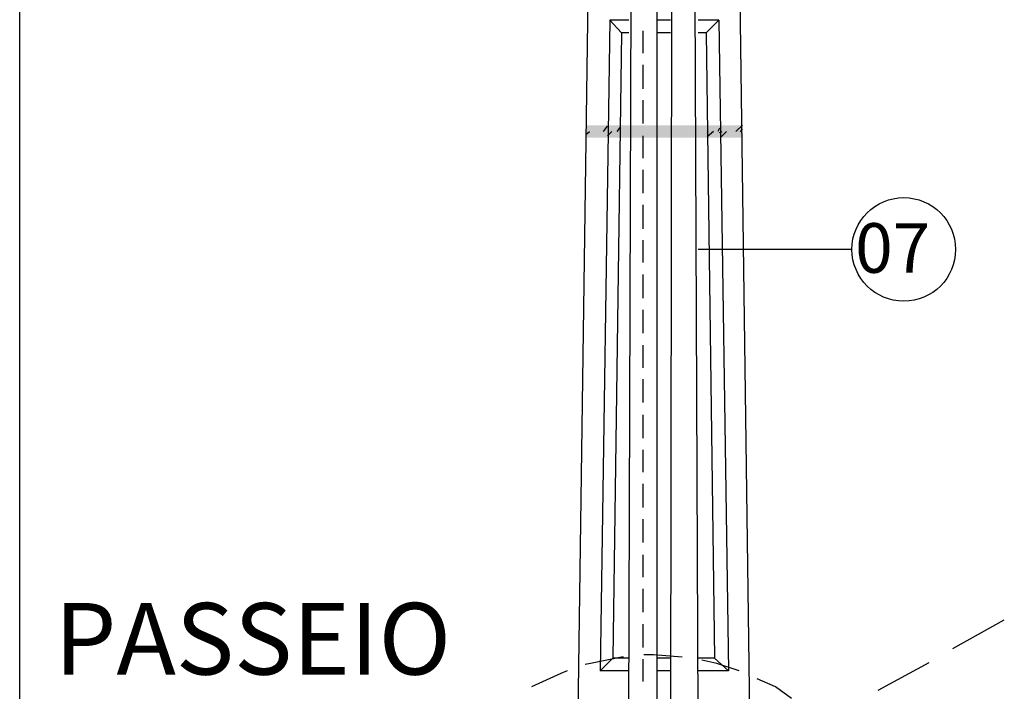
# Model space of a CAD drawing. Units: millimetres. Extents: x -382048 to -362903, y 196858 to 204350.
# Drawn here: x -365298 to -363865, y 198505 to 199483 of the extents above; entities that cross this region are included whole.
import ezdxf

# ---------------------------------------------------------------- set-up
doc = ezdxf.new("R2010")
doc.units = ezdxf.units.MM
doc.header["$LTSCALE"] = 5
doc.linetypes.add('DASHDOT', pattern=[1, 0.5, -0.25, 0, -0.25])
for name, color, linetype in [('CISM_07_LINHA_DE_CHAMADA', 2, 'Continuous'), ('CISM_08_LINHA_CONCRETO', 142, 'Continuous'), ('CISM_14_COTAS_DIMENSÃO', 230, 'Continuous'), ('CISM_19_TEXTO_FINO', 7, 'Continuous'), ('CISM_20_TEXTO_MEDIO', 4, 'Continuous'), ('CISM_46_ELET_ELETRODUTO_APAR_POTENCIA', 152, 'Continuous'), ('CISM_49_ELET_FIAÇÃO', 82, 'Continuous'), ('CISM_51_ELET_ATERRAMENTO', 200, 'DASHDOT'), ('H', 7, 'Continuous'), ('P', 7, 'Continuous')]:
    doc.layers.add(name, color=color, linetype=linetype)
doc.styles.add('ROMANS', font='ROMANS.SHX', dxfattribs={"height": 1.5})

msp = doc.modelspace()

# ---------------------------------------------------------------- hatches: boundary and pattern name
at = {"layer": 'H', "linetype": 'Continuous'}
for points in [[(-364472.9, 199329.4), (-364472.9, 199311), (-364245.8, 199329.4), (-364472.9, 199329.4)], [(-364472.9, 199311), (-364245.8, 199329.4), (-364245.8, 199311), (-364472.9, 199311)]]:
    msp.add_hatch(color=256, dxfattribs=at).paths.add_polyline_path(points)

# ---------------------------------------------------------------- linework, layer by layer
at = {"layer": 'CISM_07_LINHA_DE_CHAMADA'}
for p, q in [((-364086.5, 199148.5), (-364310.2, 199148.5)), ((-363939.7, 198567.3), (-363864.7, 198609.1)), ((-364048.4, 198506.5), (-363974, 198546.8))]:
    msp.add_line(p, q, dxfattribs=at)
msp.add_circle((-364011.1, 199148.5), 75.4, dxfattribs=at)
at = {"layer": 'CISM_08_LINHA_CONCRETO'}
for p, q in [((-364445.4, 201341.3), (-364485.7, 198445.6)), ((-364274.1, 201341.3), (-364235.2, 198445.6)), ((-364439, 199482.3), (-364453.1, 198534.8)), ((-364411.4, 199482.3), (-364439, 199482.3)), ((-364439, 199482.3), (-364422, 199463.9)), ((-364350.5, 199482.3), (-364370.3, 199482.3)), ((-364280.5, 199482.3), (-364310.2, 199482.3)), ((-364298.9, 199463.9), (-364280.5, 199482.3)), ((-364280.5, 199482.3), (-364266.3, 198534.8)), ((-364422, 199463.9), (-364434.7, 198553.2)), ((-364411.4, 199463.9), (-364422, 199463.9)), ((-364350.5, 199463.9), (-364370.3, 199463.9)), ((-364298.9, 199463.9), (-364310.2, 199463.9)), ((-364298.9, 199463.9), (-364286.8, 198553.2)), ((-364453.1, 198534.8), (-364434.7, 198553.2)), ((-364411.4, 198553.2), (-364434.7, 198553.2)), ((-364350.5, 198553.2), (-364370.3, 198553.2)), ((-364286.8, 198553.2), (-364310.2, 198553.2)), ((-364286.8, 198553.2), (-364266.3, 198534.8)), ((-364411.4, 198534.8), (-364453.1, 198534.8)), ((-364350.5, 198534.8), (-364370.3, 198534.8)), ((-364266.3, 198534.8), (-364310.2, 198534.8))]:
    msp.add_line(p, q, dxfattribs=at)
at = {"layer": 'CISM_14_COTAS_DIMENSÃO'}
msp.add_line((-365298, 198445.6), (-365298, 201446), dxfattribs=at)
at = {"layer": 'CISM_46_ELET_ELETRODUTO_APAR_POTENCIA'}
for p, q in [((-364347.4, 201441.7), (-364350.5, 198445.6)), ((-364310.2, 198408.8), (-364323.2, 201441.7))]:
    msp.add_line(p, q, dxfattribs=at)
at = {"layer": 'CISM_49_ELET_FIAÇÃO'}
for p, q in [((-364390.9, 199466.7), (-364390.9, 199434.2)), ((-364390.9, 199417.2), (-364390.9, 199382.5)), ((-364390.9, 199365.6), (-364390.9, 199331.6)), ((-364390.9, 199313.9), (-364390.9, 199281.3)), ((-364390.9, 199264.3), (-364390.9, 199230.4)), ((-364390.9, 199213.4), (-364390.9, 199178.7)), ((-364390.9, 199161.8), (-364390.9, 199129.2)), ((-364390.9, 199112.2), (-364390.9, 199077.5)), ((-364390.9, 199060.5), (-364390.9, 199026.6)), ((-364390.9, 199008.9), (-364390.9, 198976.3)), ((-364390.9, 198959.4), (-364390.9, 198925.4)), ((-364390.9, 198907.7), (-364390.9, 198873.8)), ((-364390.9, 198856.7), (-364390.9, 198824.2)), ((-364390.9, 198807.2), (-364390.9, 198772.5)), ((-364390.9, 198755.6), (-364390.9, 198721.6)), ((-364390.9, 198703.9), (-364390.9, 198671.4)), ((-364390.9, 198654.3), (-364390.9, 198620.4)), ((-364390.9, 198602.7), (-364390.9, 198568.7)), ((-364390.9, 198551.8), (-364390.9, 198519.2))]:
    msp.add_line(p, q, dxfattribs=at)
at = {"layer": 'CISM_51_ELET_ATERRAMENTO', "linetype": 'ByBlock'}
for p, q in [((-364411.4, 198445.6), (-364401.7, 201441.7)), ((-364370.3, 201441.7), (-364370.3, 198445.6))]:
    msp.add_line(p, q, dxfattribs=at)
at = {"layer": 'P'}
for p, q in [((-364448.2, 199320.3), (-364442.5, 199328)), ((-364428.4, 199320.3), (-364423.4, 199326.6)), ((-364279.1, 199325.2), (-364281.9, 199320.3)), ((-364255.7, 199320.3), (-364245.8, 199329.4)), ((-364249.3, 199320.3), (-364245.8, 199323.8)), ((-364473.7, 199316), (-364468.7, 199320.3)), ((-364442.5, 199313.9), (-364436.2, 199320.3)), ((-364288.2, 199320.3), (-364297.4, 199312.5)), ((-364296, 199320.3), (-364297.4, 199318.8)), ((-364279.1, 199318.8), (-364275.5, 199320.3)), ((-364276.9, 199312.5), (-364269.2, 199320.3))]:
    msp.add_line(p, q, dxfattribs=at)
at = {"layer": 'P', "color": 1}
for p, q in [((-364422, 198554.6), (-364467.3, 198545.4)), ((-364419.2, 198554.6), (-364422, 198554.6)), ((-364375.3, 198558.1), (-364389.4, 198558.1)), ((-364333.5, 198554.6), (-364375.3, 198558.1)), ((-364283.3, 198545.4), (-364305.2, 198550.4)), ((-364501.2, 198534.8), (-364510.5, 198531.2)), ((-364467.3, 198545.4), (-364475.1, 198544)), ((-364250.7, 198534.8), (-364283.3, 198545.4)), ((-364510.5, 198531.2), (-364552.9, 198511.4)), ((-364197.7, 198511.4), (-364224.6, 198523.4)), ((-364174.3, 198494.4), (-364197.7, 198511.4))]:
    msp.add_line(p, q, dxfattribs=at)

# ---------------------------------------------------------------- texts
at = {"layer": 'CISM_19_TEXTO_FINO', "style": 'ROMANS'}
msp.add_text('07', height=72.21, dxfattribs=at).set_placement((-364081.8, 199114.5))
at = {"layer": 'CISM_20_TEXTO_MEDIO', "insert": (-365247.3, 198633.7), "char_height": 104.31, "attachment_point": 1, "style": 'ROMANS'}
msp.add_mtext_dynamic_manual_height_columns('PASSEIO', width=48.385, gutter_width=16, heights=[0], dxfattribs=at)

doc.saveas('drawing.dxf')
